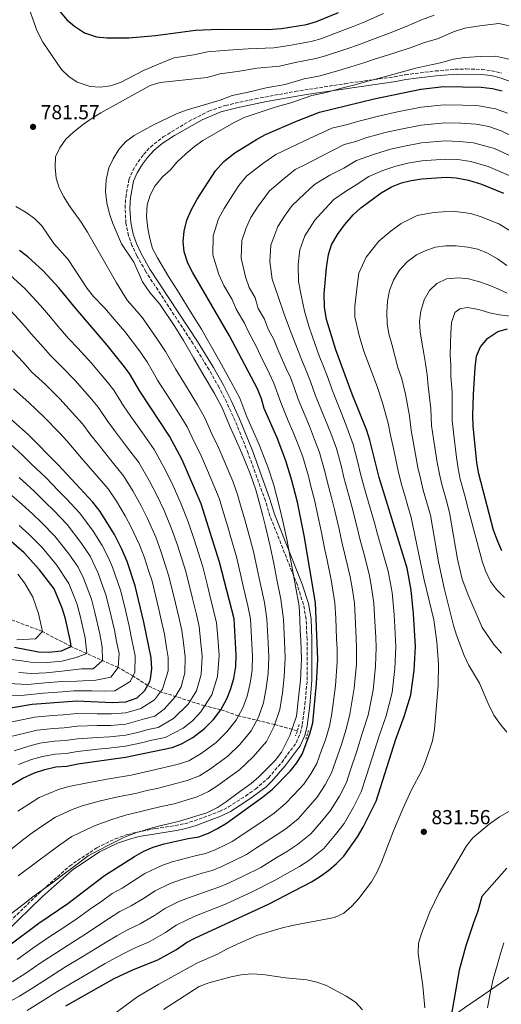
# Model space of a CAD drawing. Units: metres. Extents: x 596594 to 600017, y 4773071 to 4775433.
# Drawn here: x 598397 to 598635, y 4773733 to 4774218 of the extents above; entities that cross this region are included whole.
import ezdxf

# ---------------------------------------------------------------- set-up
doc = ezdxf.new("R2010")
doc.units = ezdxf.units.M
doc.header["$MEASUREMENT"] = 0
doc.linetypes.add('DGN Style 2', pattern=[1.739922, 1.043953, -0.695969])
doc.linetypes.add('DGN Style 3', pattern=[2.435891, 1.739922, -0.695969])
for name, color, linetype, lineweight in [('Barranco lineal', 142, 'DGN Style 3', 13), ('Camino', 7, 'DGN Style 3', 0), ('Cota de punto acotado terreno', 7, 'Continuous', 0), ('Curva de nivel directora', 30, 'Continuous', 30), ('Curva de nivel intermedia', 30, 'Continuous', 0), ('Límite de municipio', 7, 'Continuous', 0), ('Margen derecho', 7, 'Continuous', 0), ('Pontón-alcantarilla (pasos de agua)', 1, 'DGN Style 2', 0), ('Punto acotado terreno (símbolo)', 7, 'Continuous', 0)]:
    doc.layers.add(name, color=color, linetype=linetype, lineweight=lineweight)
doc.styles.add('Style-Arial', font='arial.ttf')

# ---------------------------------------------------------------- blocks, each defined once
blk = doc.blocks.new('5PATER')
at = {"layer": 'Punto acotado terreno (símbolo)', "linetype": 'Continuous', "lineweight": 0}
h = blk.add_hatch(color=51, dxfattribs=at)
edge = h.paths.add_edge_path()
edge.add_ellipse((0, 0), major_axis=(-0.11, -0.111), ratio=0.999422, start_angle=0, end_angle=360)

msp = doc.modelspace()

# ---------------------------------------------------------------- linework, layer by layer
at = {"layer": 'Barranco lineal', "color": 142, "linetype": 'DGN Style 3', "lineweight": 13}
msp.add_polyline3d([(598533.94, 4773867.56, 796.51), (598522.87, 4773870.59, 790), (598504.96, 4773874.92, 780), (598496.31, 4773877.94, 775), (598488.27, 4773879.91, 770), (598466.47, 4773886.8, 755), (598460.11, 4773889.96, 750), (598452.86, 4773894.6, 745), (598445.63, 4773898.76, 740), (598422.32, 4773909.1, 725), (598408.26, 4773916.51, 720), (598393.02, 4773922.27, 715)], dxfattribs=at)
at = {"layer": 'Camino', "color": 7, "linetype": 'DGN Style 3', "lineweight": 0}
msp.add_polyline3d([(598388.55, 4773770.01, 796.64), (598406.49, 4773787.44, 795.88), (598421.48, 4773800.81, 794.37), (598435.02, 4773809.81, 794.5), (598444.01, 4773814.21, 794.98), (598450.22, 4773816.34, 795), (598455.06, 4773817.57, 795), (598463.9, 4773819.27, 795), (598473.79, 4773820.74, 795), (598478.39, 4773821.69, 795), (598483.18, 4773823.12, 795), (598495.52, 4773827.68, 795), (598499.98, 4773829.94, 795.06), (598508.4, 4773835.35, 795.4), (598513.27, 4773838.79, 795.72), (598519.75, 4773844.34, 796.17), (598526.28, 4773851.92, 796.09), (598533.44, 4773861.65, 796.02), (598535.43, 4773866.27, 796.02), (598536.43, 4773870.6, 796.02), (598537.76, 4773880.51, 796.02), (598538.82, 4773892.55, 796.17), (598538.78, 4773912.7, 796.17), (598538.35, 4773922.69, 796.17), (598537.04, 4773929.91, 796.09), (598534, 4773939.42, 795.63), (598520.44, 4773973.64, 794.04), (598518.21, 4773981.07, 793.98), (598509.67, 4774004.57, 793.56), (598503.28, 4774020.5, 793.4), (598499.13, 4774029.6, 793.21), (598495.37, 4774036.96, 793.1), (598490.43, 4774045.68, 793.06), (598482.59, 4774058.46, 793.04), (598459.17, 4774094.16, 792.61), (598454.82, 4774101.91, 792.52), (598452.38, 4774107.1, 792.52), (598450.7, 4774111.83, 792.46), (598449.35, 4774118.05, 792.38), (598448.97, 4774125.52, 792.38), (598449.29, 4774130.8, 792.23), (598450.86, 4774139.43, 792.23), (598452.77, 4774144.04, 792.23), (598455.42, 4774148.29, 792.23), (598458.13, 4774151.9, 792.23), (598461.48, 4774155.61, 792.23), (598467.74, 4774160.59, 792.23), (598480.57, 4774168.35, 792.23), (598490.39, 4774173.33, 792.25), (598498.5, 4774176.15, 792.38), (598513.19, 4774179.38, 792.82), (598532.84, 4774183.02, 793.64), (598557.49, 4774186.89, 794.79), (598581.94, 4774190.27, 796), (598587.31, 4774191.33, 795.87), (598602.18, 4774193.15, 796.72), (598611.81, 4774193.99, 796.88), (598617.39, 4774194.16, 797.07), (598625.04, 4774193.9, 797.33), (598629.99, 4774193.29, 797.41), (598634.86, 4774192.13, 797.46)], dxfattribs=at)
at = {"layer": 'Curva de nivel directora', "color": 30, "linetype": 'Continuous', "lineweight": 30, "flags": 128}
for points, elevation in [([(598416.88, 4774222.3), (598420.2, 4774218.45), (598424.04, 4774215.25), (598428.91, 4774212.05), (598434.91, 4774210.07), (598439.99, 4774209.53), (598450.81, 4774209.56), (598464.06, 4774210.67), (598483.69, 4774213.37), (598495.25, 4774213.78), (598519.51, 4774213.55), (598526.22, 4774214.06), (598538.6, 4774216.12), (598543.4, 4774217.5), (598554.36, 4774221.94)], 775), ([(598391.37, 4773761.48), (598406.38, 4773772.55), (598420.77, 4773782.23), (598438.81, 4773796.16), (598453.54, 4773805.53), (598458.29, 4773808.11), (598462.9, 4773810.04), (598468.27, 4773811.73), (598480.03, 4773814.43), (598485.39, 4773815.23), (598490.15, 4773817.06), (598494.64, 4773819.28), (598499.05, 4773821.91), (598516.87, 4773834.73), (598521.68, 4773838.8), (598530.62, 4773847.74), (598533.71, 4773851.8), (598536.31, 4773856.07), (598540.22, 4773865.96), (598541.65, 4773871.5), (598543.5, 4773890.85), (598544.13, 4773902.65), (598542.98, 4773930.7), (598537.29, 4773963.93), (598534, 4773980.32), (598531.36, 4773991.04), (598528.4, 4774000.7), (598523.97, 4774012.04), (598517.6, 4774026.59), (598516.29, 4774031.41), (598514.32, 4774036.28), (598500.58, 4774062.48), (598482.19, 4774093.87), (598479.91, 4774098.32), (598478.21, 4774103.98), (598477.71, 4774108.96), (598478.17, 4774114.18), (598479.43, 4774119.59), (598481.57, 4774124.54), (598484.54, 4774129.86), (598493.59, 4774143.96), (598497.76, 4774148.44), (598503.13, 4774152.73), (598513.82, 4774159.39), (598518.23, 4774161.74), (598533.59, 4774168.39), (598544.89, 4774172.82), (598571.99, 4774179.34), (598594.94, 4774184.18), (598606.27, 4774185.48), (598624.78, 4774185.21), (598630.31, 4774184.52), (598635.16, 4774183.3)], 800), ([(598519.78, 4773782), (598540.98, 4773793.06), (598545.43, 4773795.79), (598549.58, 4773798.81), (598553.37, 4773802.07), (598556.89, 4773805.74), (598563.64, 4773815.28), (598566.54, 4773819.91), (598572.85, 4773832.76), (598582.56, 4773863.45), (598586.79, 4773874.54), (598590.09, 4773885.32), (598591.65, 4773897.27), (598592.28, 4773909.22), (598591.39, 4773925.33), (598590.23, 4773936.96), (598588.17, 4773947.8), (598574.32, 4773992.52), (598569.84, 4774010.95), (598568.3, 4774015.72), (598561.12, 4774033.71), (598553, 4774055.57), (598548.32, 4774070.51), (598547.36, 4774076.6), (598547.27, 4774083.21), (598548.44, 4774096.02), (598549.43, 4774102.56), (598550.94, 4774107.32), (598553.88, 4774112.39), (598557.52, 4774117.37), (598561.63, 4774122.23), (598565.26, 4774125.67), (598575.41, 4774133.1), (598580.46, 4774135.99), (598585.37, 4774137.97), (598590.23, 4774139.15), (598595.53, 4774139.92), (598607.43, 4774140.72), (598612.42, 4774140.48), (598618.46, 4774139.34), (598624.93, 4774137.3), (598635.72, 4774132.92)], 825), ([(598388.76, 4773838.43), (598398.55, 4773844.19), (598404.2, 4773846.78), (598409.41, 4773848.47), (598414.77, 4773849.72), (598420.29, 4773850.07), (598425.66, 4773851.16), (598449.21, 4773854.52), (598472.15, 4773859.36), (598476.86, 4773861.03), (598482.37, 4773864.25), (598488.18, 4773868.61), (598492.62, 4773873.13), (598496.31, 4773877.94), (598499.24, 4773883.34), (598501.08, 4773887.99), (598502.67, 4773893.39), (598503.66, 4773899.21), (598503.82, 4773904.95), (598502.75, 4773922.78), (598495.63, 4773950.78), (598486.54, 4773979.59), (598477.07, 4774001.26), (598470.86, 4774012.94), (598456.18, 4774035.19), (598451.07, 4774043.87), (598448.08, 4774047.99), (598440.13, 4774057.88), (598424.65, 4774075.88), (598416.29, 4774086.16), (598408.6, 4774094.6), (598400.92, 4774101.39), (598396.86, 4774104.49)], 775), ([(598634.98, 4773956.34), (598632.92, 4773960.89), (598630.88, 4773966.55), (598623.55, 4773994.36), (598622.6, 4773999.82), (598620.82, 4774018), (598620.62, 4774022.99), (598620.89, 4774033.74), (598621.75, 4774046.67), (598622.44, 4774052.34), (598624.33, 4774056.96), (598628.03, 4774061.35), (598632.92, 4774064.53), (598637.77, 4774065.86)], 850), ([(598387.61, 4773878.04), (598403.03, 4773880.7), (598425.19, 4773882.26), (598442.66, 4773881.52), (598449.37, 4773881.81), (598454.95, 4773883.88), (598458.72, 4773887.49), (598461.18, 4773891.86), (598461.58, 4773893.12), (598462.22, 4773898.08), (598461.77, 4773903.48), (598458.18, 4773921.07), (598453.97, 4773939.11), (598449.99, 4773951.02), (598447.34, 4773957.12), (598443.67, 4773964.37), (598436.63, 4773975.73), (598433, 4773980.39), (598415.96, 4773998.87), (598401.12, 4774013.68), (598384.79, 4774028.14)], 750), ([(598394.4, 4773908.79), (598406.22, 4773906.49), (598411.22, 4773906.3), (598417.64, 4773907.04), (598422.32, 4773909.1), (598422.07, 4773911.56), (598419.51, 4773922.73), (598417.89, 4773928.09), (598413.99, 4773937.56), (598406.74, 4773947.02), (598399.22, 4773955.3), (598390.27, 4773963.13)], 725), ([(598637.49, 4773799.78), (598625.08, 4773785.79), (598623.06, 4773778.6), (598620.88, 4773772.76), (598617.25, 4773761.38), (598613.93, 4773749.41), (598610.02, 4773727.87)], 825), ([(598419.75, 4773731.77), (598443.65, 4773745.28), (598453.15, 4773749.68), (598465.21, 4773754.44), (598474.42, 4773759.6), (598479.31, 4773763.08), (598483.76, 4773765.35), (598519.78, 4773782)], 825)]:
    msp.add_lwpolyline(points, dxfattribs=dict(at, elevation=elevation))
at = {"layer": 'Curva de nivel intermedia', "color": 30, "linetype": 'Continuous', "lineweight": 0, "flags": 128}
for points, elevation in [([(598400.11, 4774227.86), (598405.58, 4774212.8), (598408.44, 4774207.41), (598417.52, 4774193.84), (598421.12, 4774190.37), (598425.32, 4774187.65), (598431.7, 4774185.54), (598436.69, 4774185.13), (598441.74, 4774185.76), (598447.07, 4774187.68), (598458.05, 4774193.32), (598468.53, 4774197.82), (598473.22, 4774199.57), (598482.87, 4774201.17), (598489.72, 4774202.57), (598499.85, 4774203.37), (598509.68, 4774204.09), (598522.33, 4774204.52), (598529.96, 4774205.81), (598540.83, 4774207.69), (598545.64, 4774209.03), (598556.36, 4774213.05), (598561.54, 4774215.06), (598567.39, 4774217.46), (598576.49, 4774221.48)], 780), ([(598489.43, 4774189.99), (598495.74, 4774191.78), (598504.45, 4774192.96), (598514.12, 4774194.49), (598525.14, 4774195.49), (598533.69, 4774197.57), (598543.06, 4774199.27), (598547.89, 4774200.56), (598558.35, 4774204.16), (598564.15, 4774206.13), (598569.77, 4774208.19), (598579.04, 4774211.72), (598587.7, 4774215.12), (598595.25, 4774218.32), (598601.6, 4774220.77)], 785), ([(598545.29, 4774190.84), (598554.9, 4774193.55), (598560.35, 4774195.28), (598566.77, 4774197.2), (598572.14, 4774198.92), (598581.58, 4774201.96), (598590.11, 4774204.81), (598596.8, 4774207.13), (598603.16, 4774209.01), (598611.04, 4774212.44), (598616.63, 4774214.24), (598624.05, 4774215.44), (598633.41, 4774216.57), (598643.29, 4774214.48)], 790), ([(598467.41, 4774140.97), (598471.37, 4774144.32), (598474.58, 4774148.2), (598478.93, 4774152.25), (598483.23, 4774155.88), (598487.28, 4774158.8), (598502.53, 4774167.62), (598507.79, 4774170.19), (598513.64, 4774172.14), (598522.98, 4774175.3), (598530.77, 4774177.42), (598541.16, 4774181.07), (598547.52, 4774182.41), (598557.19, 4774184.94), (598562.34, 4774186.39), (598569.38, 4774188.27), (598574.51, 4774189.65), (598584.13, 4774192.2), (598592.52, 4774194.5), (598598.35, 4774195.94), (598604.71, 4774197.25), (598611.16, 4774198.93), (598616.45, 4774199.79), (598624.42, 4774200.33), (598631.86, 4774200.54), (598639.23, 4774198.89)], 795), ([(598389.11, 4773806.22), (598398.34, 4773813.62), (598403.14, 4773817.17), (598408.9, 4773821.13), (598414.66, 4773824.98), (598422.86, 4773828.62), (598427.76, 4773830.44), (598436.81, 4773832.91), (598444.65, 4773834.79), (598454.69, 4773836.73), (598459.77, 4773838.02), (598464.83, 4773839.12), (598479.55, 4773842.95), (598485.73, 4773845.38), (598490.66, 4773848.48), (598499.66, 4773855.06), (598505.66, 4773860.81), (598511.27, 4773867.49), (598514.8, 4773874.29), (598517.31, 4773881.39), (598518.64, 4773888.61), (598519.6, 4773895.87), (598519.94, 4773904.03), (598519.6, 4773911.02), (598518.98, 4773922.72), (598517.76, 4773930.83), (598515.61, 4773940.58), (598514.2, 4773947.43), (598512.29, 4773956.04), (598509.7, 4773965.68), (598508.27, 4773971.18), (598505.99, 4773978.84), (598504.47, 4773984.17), (598502.08, 4773990.78), (598497.9, 4774000.82), (598495.02, 4774007.4), (598491.87, 4774014.04), (598488.25, 4774022.27), (598484.73, 4774028.32), (598479.57, 4774036.87), (598473.93, 4774046.1), (598471.4, 4774050.42), (598468.85, 4774054.76), (598465.03, 4774060.69), (598457.49, 4774071.35), (598453.58, 4774075.9), (598450.02, 4774080.04), (598444.72, 4774088.64), (598430.38, 4774113.66), (598427.35, 4774118.48), (598421.3, 4774126.71), (598418.72, 4774131.01), (598416.51, 4774135.55), (598414.93, 4774140.29), (598414.48, 4774145.75), (598414.65, 4774150.75), (598416.72, 4774155.31), (598419.71, 4774159.45), (598423.64, 4774163.06), (598428.46, 4774166.85), (598432.69, 4774169.95), (598436.99, 4774172.5), (598461.35, 4774186.01), (598466.23, 4774187.42), (598489.43, 4774189.99)], 785), ([(598396.25, 4773795.92), (598405.82, 4773803.16), (598410.34, 4773806.54), (598416.81, 4773811.22), (598422.71, 4773815.37), (598429.58, 4773818.69), (598434.26, 4773820.8), (598442.39, 4773823.78), (598449.2, 4773825.89), (598457.43, 4773827.83), (598462.6, 4773829.25), (598467.6, 4773830.36), (598473.14, 4773831.52), (598484.47, 4773835.01), (598490.17, 4773837.56), (598494.81, 4773840.6), (598499.68, 4773844.1), (598505.39, 4773848.29), (598512.18, 4773854.65), (598518.75, 4773862.26), (598522.59, 4773869.77), (598525.42, 4773878.09), (598526.63, 4773886.23), (598527.56, 4773894.19), (598528.01, 4773903.57), (598527.64, 4773911.56), (598527.09, 4773922.69), (598525.89, 4773932.43), (598523.89, 4773942.22), (598522.38, 4773950.07), (598520.62, 4773958.67), (598518.24, 4773968.37), (598516.85, 4773974.22), (598514.93, 4773980.95), (598513.44, 4773986.46), (598510.85, 4773994.09), (598506.59, 4774004.56), (598504, 4774010.48), (598500.45, 4774018.22), (598496.94, 4774026.94), (598493.05, 4774033.92), (598488.06, 4774042.58), (598482.82, 4774051.56), (598480.28, 4774055.88), (598477.74, 4774060.21), (598473.51, 4774067.04), (598466.18, 4774078.09), (598461.2, 4774083.88), (598457.56, 4774089.07), (598453.22, 4774098.73), (598447.16, 4774107.93), (598442.89, 4774117.96), (598441.23, 4774122.68), (598439.96, 4774128.16), (598439.31, 4774133.68), (598439.7, 4774139.5), (598440.92, 4774145.33), (598443.02, 4774149.87), (598445.91, 4774154.41), (598449.21, 4774158.16), (598453.53, 4774161.27), (598462.99, 4774166.57), (598474.4, 4774172.07), (598479.09, 4774173.8), (598495.98, 4774178.81), (598501.77, 4774180.98), (598509.04, 4774182.55), (598518.55, 4774184.9), (598527.96, 4774186.45), (598537.42, 4774189.32), (598545.29, 4774190.84)], 790), ([(598637.74, 4774172.34), (598631.82, 4774174.51), (598623.52, 4774176.03), (598615.5, 4774176.36), (598606.5, 4774176.53), (598595.06, 4774175.33), (598583.47, 4774172.96), (598574.67, 4774171.07), (598563.67, 4774168.26), (598558.77, 4774166.75), (598550.99, 4774164.88), (598539.92, 4774159.84), (598530.58, 4774155.42), (598523.38, 4774151.96), (598517.4, 4774147.77), (598513.28, 4774144.66), (598508.98, 4774141.23), (598505.06, 4774136.63), (598502.14, 4774132.09), (598497.82, 4774125.36), (598495.14, 4774120.15), (598492.42, 4774111.85), (598492.26, 4774102.39), (598495.3, 4774092.73), (598497.78, 4774087.33), (598501.83, 4774080.43), (598503.87, 4774075.66), (598507.91, 4774068.76), (598510.12, 4774064.09), (598513.69, 4774057.29), (598515.88, 4774052.67), (598520.2, 4774043.68), (598522.46, 4774039.05), (598525.82, 4774029.59), (598529.54, 4774020.49), (598531.95, 4774014.98), (598534.55, 4774008.35), (598536.69, 4774002.75), (598539.48, 4773993.28), (598540.87, 4773987.61), (598542.47, 4773981.46), (598543.82, 4773975.23), (598545.99, 4773965.48), (598547.46, 4773957.65), (598548.72, 4773951.8), (598550.66, 4773942), (598551.56, 4773936.88), (598552.56, 4773930.62), (598552.92, 4773923.17), (598553.16, 4773917.95), (598553.38, 4773912.95), (598553.6, 4773907.96), (598553.64, 4773901.57), (598552.82, 4773889.74), (598551.06, 4773876.09), (598549.83, 4773869.89), (598547.95, 4773863.13), (598545.99, 4773857.99), (598543.62, 4773851.41), (598540.72, 4773846.32), (598537.22, 4773841.25), (598532.13, 4773835.83), (598528.02, 4773831.45), (598522.58, 4773826.94), (598517.17, 4773823.15), (598508.51, 4773817.35), (598501.79, 4773812.93), (598498.91, 4773811.48)], 805), ([(598644.39, 4774158.75), (598634.54, 4774163.58), (598628.48, 4774165.71), (598622.25, 4774166.86), (598614.73, 4774167.39), (598606.73, 4774167.58), (598595.17, 4774166.48), (598585.16, 4774164.51), (598577.34, 4774162.79), (598567.87, 4774160.19), (598562.93, 4774158.34), (598557.1, 4774156.93), (598546.26, 4774151.3), (598538.35, 4774147.12), (598532.94, 4774144.53), (598527.43, 4774140.17), (598520.21, 4774134.02), (598514.34, 4774125.9)], 810), ([(598641.5, 4774150.14), (598631.34, 4774154.82), (598620.99, 4774157.68), (598613.96, 4774158.42), (598606.97, 4774158.62), (598595.29, 4774157.63), (598586.85, 4774156.06), (598580.02, 4774154.52), (598572.06, 4774152.12), (598563.2, 4774148.99), (598556.87, 4774145.26), (598550.12, 4774141.68), (598542.51, 4774137.09), (598537.46, 4774132.57), (598531.43, 4774126.81), (598528, 4774121.98), (598524.38, 4774116.34), (598520.92, 4774107.21), (598520.35, 4774099.21), (598521.51, 4774090.46), (598524.55, 4774081.82), (598527.63, 4774072.68), (598531, 4774063.9), (598532.95, 4774058.89), (598536.6, 4774049.63), (598538.74, 4774044.6), (598540.57, 4774039.84), (598543.03, 4774032.84), (598547.92, 4774020.86), (598550.5, 4774014.36), (598553.26, 4774006.85), (598555.72, 4773997.76), (598557.01, 4773992.5), (598559.4, 4773983.73), (598560.82, 4773978.23), (598563.38, 4773968.58), (598564.85, 4773962.28), (598566.97, 4773954.57), (598569.42, 4773944.9), (598570.43, 4773939.37), (598571.73, 4773930.46), (598572.16, 4773924.25), (598572.69, 4773913.58), (598572.94, 4773908.59), (598572.64, 4773899.42), (598571.45, 4773887.53), (598568.92, 4773875.31), (598566.2, 4773866.67), (598563.42, 4773857.48), (598560.04, 4773847.8), (598558.23, 4773842.08), (598554.73, 4773835.36), (598550.43, 4773828.26), (598545.96, 4773822.83), (598540.69, 4773816.76), (598534, 4773811.37), (598529.08, 4773808.1), (598523.6, 4773804.93), (598515.96, 4773800.16), (598507.27, 4773795.78), (598499.94, 4773792.33)], 815), ([(598638.61, 4774141.53), (598628.13, 4774146.06), (598619.72, 4774148.51), (598613.19, 4774149.45), (598607.2, 4774149.67), (598595.41, 4774148.77), (598588.54, 4774147.6), (598582.69, 4774146.25), (598576.26, 4774144.05), (598569.31, 4774141.05), (598563.08, 4774136.94), (598557.69, 4774133.67), (598552.07, 4774129.66), (598547.49, 4774124.97), (598542.66, 4774119.6), (598537.66, 4774111.83), (598535.17, 4774104.88), (598534.4, 4774097.61), (598534.62, 4774089.32), (598535.91, 4774082.51), (598537.49, 4774074.64), (598539.66, 4774067.21), (598541.48, 4774062.01), (598544.8, 4774052.6), (598546.88, 4774047.37)], 820), ([(598392.39, 4773777), (598398.64, 4773781.85), (598403.39, 4773785.63), (598413.29, 4773792.69), (598417.53, 4773795.91), (598424.73, 4773801.31), (598430.76, 4773805.76), (598436.31, 4773808.77), (598440.75, 4773811.16), (598447.96, 4773814.65), (598453.74, 4773817), (598460.16, 4773818.93), (598465.44, 4773820.49), (598470.37, 4773821.61), (598475.88, 4773822.87), (598489.4, 4773827.07), (598494.61, 4773829.74), (598498.96, 4773832.72), (598505.45, 4773837.39), (598511.13, 4773841.51), (598514.98, 4773844.76), (598518.69, 4773848.49), (598523.02, 4773852.82), (598526.23, 4773857.03), (598530.37, 4773865.24), (598533.54, 4773874.8), (598534.61, 4773883.84), (598535.53, 4773892.52), (598536.07, 4773903.11), (598535.68, 4773912.1), (598535.46, 4773917.09), (598535.2, 4773922.66), (598534.93, 4773929.11), (598533.09, 4773938.94), (598531.25, 4773948.76), (598528.96, 4773961.3), (598526.78, 4773971.05), (598525.43, 4773977.27), (598523.87, 4773983.06), (598522.4, 4773988.75), (598519.63, 4773997.39), (598515.28, 4774008.3), (598512.98, 4774013.55), (598509.02, 4774022.4), (598505.63, 4774031.61), (598501.36, 4774039.53), (598496.54, 4774048.28), (598491.7, 4774057.02), (598489.17, 4774061.33), (598486.63, 4774065.66), (598481.99, 4774073.39), (598474.86, 4774084.82), (598470.39, 4774091.72), (598464.93, 4774101), (598462.57, 4774105.6), (598461.19, 4774110.41), (598460.2, 4774115.34), (598459.59, 4774121.4), (598459.91, 4774127.07), (598461.33, 4774131.87), (598463.7, 4774136.35), (598467.41, 4774140.97)], 795), ([(598395.95, 4773827.8), (598400.98, 4773831.05), (598406.61, 4773834.58), (598416.13, 4773838.54), (598421.27, 4773840.08), (598431.23, 4773842.03), (598440.1, 4773843.68), (598451.95, 4773845.62), (598456.93, 4773846.78), (598462.05, 4773847.88), (598474.62, 4773850.9), (598480.41, 4773852.68), (598486.52, 4773856.37), (598493.92, 4773861.84), (598499.14, 4773866.97), (598503.79, 4773872.71), (598507.02, 4773878.82), (598509.19, 4773884.69), (598510.65, 4773891), (598511.63, 4773897.54), (598511.88, 4773904.49), (598511.56, 4773910.48), (598510.86, 4773922.75), (598509.64, 4773929.23), (598507.33, 4773938.95), (598506.01, 4773944.8), (598503.96, 4773953.41), (598501.16, 4773963), (598499.69, 4773968.13), (598497.05, 4773976.73), (598495.51, 4773981.88), (598493.31, 4773987.48), (598489.22, 4773997.08), (598486.04, 4774004.33), (598483.3, 4774009.85), (598479.55, 4774017.6), (598476.42, 4774022.71), (598471.08, 4774031.16), (598465.05, 4774040.65), (598462.52, 4774044.96), (598459.96, 4774049.32), (598456.56, 4774054.34), (598448.81, 4774064.62), (598443.59, 4774070.68), (598438.85, 4774076.2), (598433.35, 4774081.89), (598430.27, 4774085.83), (598420.85, 4774100.04), (598413.78, 4774107.97), (598407.79, 4774116.8), (598404.3, 4774120.38), (598400.15, 4774123.29), (598395.12, 4774126.26)], 780), ([(598442.02, 4773726.77), (598455.32, 4773736.36), (598465.68, 4773742.44), (598484.45, 4773752.79), (598494.65, 4773757.27), (598498.99, 4773759.75), (598504.23, 4773762.21), (598514.07, 4773766.44), (598525.95, 4773770.1), (598531.39, 4773771.49), (598552.38, 4773775.4), (598557.03, 4773777.48), (598560.91, 4773781), (598564.32, 4773784.84), (598570.56, 4773793.05), (598573.18, 4773797.53), (598575.57, 4773802.79), (598581.43, 4773818.19), (598586, 4773828.95), (598590.32, 4773838.46), (598595.41, 4773847.97), (598597.47, 4773852.82), (598600.68, 4773862.66), (598601.65, 4773868.2), (598603.57, 4773890.01), (598603.62, 4773900.46), (598602.92, 4773911.42), (598601.32, 4773922.38), (598596.43, 4773942.74), (598590.26, 4773972.72), (598588.57, 4773978.47), (598587.02, 4773983.69), (598585.64, 4773988.6), (598583.88, 4773994.98), (598581.73, 4774005.39), (598579.99, 4774013.36), (598578.82, 4774019.32), (598576.02, 4774029.33), (598573.38, 4774037.43), (598570.6, 4774044.93), (598566.89, 4774054.93), (598564.49, 4774062.56), (598562.37, 4774071.75), (598562.31, 4774077.04), (598563.62, 4774088.21), (598564.41, 4774093.44), (598567.97, 4774101.31), (598574.17, 4774109.17), (598580.3, 4774114.29), (598585.2, 4774117.87), (598593.16, 4774121.77), (598601.29, 4774123.33), (598610.81, 4774123.96), (598619.63, 4774122.86), (598624.81, 4774121.23), (598633.44, 4774117.73), (598640.45, 4774113.45)], 830), ([(598514.34, 4774125.9), (598511.1, 4774120.85), (598508.71, 4774115.75), (598506.67, 4774109.53), (598506.31, 4774100.8), (598508.4, 4774091.6), (598510.16, 4774086.3), (598513.19, 4774081.13), (598514.74, 4774075.89), (598517.77, 4774070.72), (598519.67, 4774065.69), (598522.34, 4774060.6), (598524.41, 4774055.78), (598528.4, 4774046.65), (598530.6, 4774041.83), (598532.47, 4774037.03), (598534.43, 4774031.21), (598539.94, 4774017.92), (598542.53, 4774011.36)], 810), ([(598637.43, 4773866.84), (598634.22, 4773870.66), (598630.96, 4773875.32), (598628.12, 4773880.93), (598623.92, 4773890.97), (598618.44, 4773900.07), (598616.32, 4773904.72), (598612.51, 4773914.66), (598611.06, 4773919.45), (598606.42, 4773937.93), (598603.73, 4773950.9), (598599.68, 4773973.97), (598597.77, 4773980.7), (598596.15, 4773986.36), (598594.88, 4773991.4), (598593.44, 4773997.43), (598591.5, 4774008.54), (598590.15, 4774015.77), (598589.34, 4774022.93), (598587.45, 4774033.67), (598585.65, 4774041.16), (598583.56, 4774046.79), (598580.69, 4774058.33), (598579.15, 4774063.46), (598578.35, 4774068.61), (598578.15, 4774073.98), (598578.47, 4774079.58), (598579.54, 4774084.81), (598581.51, 4774089.98), (598584.45, 4774094.78), (598588.14, 4774098.92), (598592.81, 4774102.4), (598597.49, 4774104.61), (598602.26, 4774106.14), (598607.33, 4774106.86), (598612.47, 4774106.84), (598618.08, 4774106.29), (598623.09, 4774105.22), (598627.81, 4774103.32), (598632.76, 4774100.38), (598637.49, 4774097.22)], 835), ([(598492.85, 4773926.32), (598490.65, 4773935.04), (598489.44, 4773939.89), (598487.29, 4773948.44), (598482.99, 4773961.96), (598480.16, 4773970.58), (598476.36, 4773980.21), (598472.63, 4773988.39), (598468.98, 4773996.15), (598463.29, 4774006.43), (598457.53, 4774014.57), (598451.76, 4774022.72), (598448.13, 4774027.92), (598443.34, 4774035.58), (598440.24, 4774039.58), (598432.33, 4774049.04), (598425.61, 4774056.43), (598421.24, 4774061.03), (598415.99, 4774067.05), (598412.08, 4774071.6), (598407.23, 4774077.45), (598399.65, 4774085.69), (598392, 4774092.55)], 770), ([(598634.82, 4773905.86), (598631.05, 4773910.16), (598625.18, 4773918.55), (598618.16, 4773934.89), (598615.44, 4773942.45), (598613.11, 4773952.19), (598609.1, 4773975.22), (598607.57, 4773981.02), (598605.28, 4773989.02), (598604.12, 4773994.21), (598602.99, 4773999.88), (598601.28, 4774011.69), (598600.3, 4774018.18), (598599.85, 4774026.53), (598598.63, 4774037.64), (598598.06, 4774043.16), (598597.26, 4774048.82), (598596.39, 4774053.81), (598595.44, 4774059.25), (598594.65, 4774064.39), (598594.37, 4774069.69), (598594.92, 4774074.7), (598596.59, 4774080.16), (598599.16, 4774084.81), (598602.78, 4774088.35), (598607.61, 4774090.64), (598613.5, 4774091.14), (598618.51, 4774090.66), (598623.37, 4774089.22), (598628.17, 4774087.62), (598632.96, 4774085.65), (598637.61, 4774083.45)], 840), ([(598425.47, 4773863.6), (598435.4, 4773864.28), (598441.37, 4773864.57), (598449.27, 4773865.43), (598455.14, 4773866.67), (598460.31, 4773868.12), (598465.27, 4773869.17), (598472.91, 4773873.55), (598480.04, 4773880.62), (598484.18, 4773887.25), (598486.49, 4773895.27), (598487, 4773904.36), (598486.24, 4773912.31), (598485.56, 4773918.98), (598484.19, 4773925), (598482.25, 4773932.77), (598478.96, 4773946.11), (598474.78, 4773959.1), (598472.11, 4773966.85), (598468.19, 4773976.25), (598464.73, 4773983.45), (598460.89, 4773991.04), (598455.72, 4773999.92), (598449.7, 4774007.87), (598443.68, 4774015.81), (598440.09, 4774020.66), (598435.61, 4774027.28), (598432.4, 4774031.17), (598424.52, 4774040.2), (598417.62, 4774047.4), (598412.12, 4774052.81), (598407.32, 4774058.23), (598402.67, 4774063.44), (598398.16, 4774068.73), (598390.69, 4774076.78)], 765), ([(598636.26, 4773933.28), (598632.35, 4773937.2), (598629.4, 4773941.24), (598626.92, 4773946.52), (598625.28, 4773951.23), (598618.52, 4773976.47), (598616.48, 4773984.2), (598614.42, 4773991.69), (598613.36, 4773997.01), (598612.55, 4774002.34), (598611.05, 4774014.85), (598610.46, 4774020.59), (598610.37, 4774030.14), (598610.35, 4774034.41), (598609.83, 4774042.54), (598609.7, 4774047.84), (598609.43, 4774053.29), (598609.53, 4774058.73), (598609.7, 4774063.89), (598610.1, 4774068.96), (598611.77, 4774073.91), (598614.22, 4774075.79), (598617.94, 4774076.43), (598623.63, 4774075.43), (598628.79, 4774073.84), (598633.73, 4774072.84), (598639.11, 4774072.22)], 845), ([(598475.52, 4773923.69), (598473.85, 4773930.49), (598470.63, 4773943.78), (598469.08, 4773948.53), (598466.57, 4773956.25), (598464.07, 4773963.12), (598460.02, 4773972.29), (598456.83, 4773978.51), (598452.8, 4773985.94), (598448.14, 4773993.41), (598441.87, 4774001.16), (598435.6, 4774008.91), (598432.05, 4774013.4), (598427.88, 4774018.99), (598424.56, 4774022.76), (598416.72, 4774031.36), (598409.62, 4774038.37), (598403.01, 4774044.58), (598398.66, 4774049.4), (598393.25, 4774055.29)], 760), ([(598546.88, 4774047.37), (598548.66, 4774042.65), (598551.63, 4774034.46), (598555.91, 4774023.81), (598558.47, 4774017.36), (598561.55, 4774008.9), (598563.84, 4774000), (598565.07, 4773994.94), (598566.26, 4773990.08), (598567.87, 4773984.87), (598569.32, 4773979.73), (598572.08, 4773970.13), (598573.55, 4773964.59), (598576.09, 4773955.96), (598578.79, 4773946.35), (598580.78, 4773935.71), (598581.31, 4773930.38), (598581.77, 4773924.79), (598582.08, 4773918.89), (598582.61, 4773908.9), (598582.15, 4773898.34), (598580.77, 4773886.42), (598577.85, 4773874.92), (598574.38, 4773865.06), (598571.15, 4773854.65), (598567.95, 4773845.05), (598565.54, 4773837.42), (598561.74, 4773829.88), (598557.04, 4773821.77), (598552.87, 4773816.33), (598547.03, 4773809.42), (598539.72, 4773803.58), (598535.03, 4773800.58), (598529.08, 4773797.32), (598523.05, 4773793.78), (598511.45, 4773787.93), (598503.2, 4773784.08), (598498.61, 4773782.04), (598493.91, 4773780.2), (598484.29, 4773776.31), (598479.59, 4773774.29), (598474.16, 4773771.57), (598468.98, 4773767.98), (598460.78, 4773763.32), (598454.01, 4773760.44), (598449.05, 4773758.02), (598444.29, 4773755.57), (598439.08, 4773752.67), (598432.66, 4773748.91), (598424.04, 4773743.86), (598415.68, 4773738.9), (598408.58, 4773734.42), (598400.61, 4773729.58)], 820), ([(598434.05, 4773994.45), (598427.52, 4774002), (598424, 4774006.13), (598420.15, 4774010.7), (598416.72, 4774014.34), (598408.92, 4774022.52), (598401.63, 4774029.34), (598393.9, 4774036.36)], 755), ([(598542.53, 4774011.36), (598544.97, 4774004.8), (598547.6, 4773995.52), (598548.94, 4773990.06), (598550.94, 4773982.59), (598552.32, 4773976.73), (598554.68, 4773967.03), (598556.16, 4773959.96), (598557.84, 4773953.19), (598560.04, 4773943.45), (598561, 4773938.12), (598562.14, 4773930.54), (598562.54, 4773923.71), (598563.03, 4773913.27), (598563.27, 4773908.27), (598563.14, 4773900.5), (598562.13, 4773888.64), (598559.99, 4773875.7), (598558.02, 4773868.28), (598555.69, 4773860.31), (598553.84, 4773855.26), (598550.93, 4773846.75), (598547.72, 4773840.84), (598543.83, 4773834.75), (598539.04, 4773829.33), (598534.36, 4773824.11), (598528.29, 4773819.15), (598523.13, 4773815.63), (598513.92, 4773809.86), (598508.87, 4773806.55), (598503.09, 4773803.63), (598496.67, 4773800.57), (598492, 4773798.63), (598486.97, 4773797.32), (598476.28, 4773794.02), (598471.25, 4773792.17), (598463.85, 4773788.55), (598458.12, 4773784.75), (598451.9, 4773781.08), (598446.41, 4773778.3), (598440.85, 4773774.71), (598436.49, 4773771.96), (598429.92, 4773767.45), (598423.67, 4773763.52), (598415.21, 4773758.2), (598407.55, 4773753.16), (598399.98, 4773747.95), (598393.22, 4773743.69)], 810), ([(598391.91, 4773884.92), (598399.21, 4773885.09), (598408.66, 4773886.1), (598417.92, 4773886.81), (598423.67, 4773887.21), (598432.6, 4773887.29), (598438.59, 4773887.04), (598443.96, 4773887.27), (598451.44, 4773891.82), (598453.73, 4773896.31), (598453.88, 4773904.6), (598452.28, 4773912.44), (598450.96, 4773919.17), (598448.63, 4773929.19), (598446.75, 4773936.91), (598442.79, 4773948.32), (598440.67, 4773953.21), (598437.73, 4773959.01), (598433.18, 4773966.04), (598426.59, 4773974.99), (598419.87, 4773982.12), (598416.12, 4773985.97), (598410.03, 4773992.34), (598402.81, 4773999.2), (598398.45, 4774003.32), (598392.07, 4774009.34)], 745), ([(598389.79, 4773871.27), (598398.81, 4773873.15), (598404.31, 4773874.26), (598413.36, 4773875.06), (598418.46, 4773875.41), (598425.28, 4773876.04), (598435.25, 4773875.98), (598442.23, 4773875.87), (598449.34, 4773876.35), (598456.74, 4773878.62), (598463.45, 4773882.85), (598467.47, 4773888.11), (598470.31, 4773897.14), (598470.18, 4773903.77), (598469.26, 4773909.69), (598468.37, 4773915.18), (598466.85, 4773922.38), (598465.45, 4773928.22), (598462.3, 4773941.44), (598460.73, 4773946.19), (598458.35, 4773953.4), (598456.02, 4773959.39), (598451.84, 4773968.33), (598448.93, 4773973.56), (598444.71, 4773980.83), (598440.57, 4773986.9), (598434.05, 4773994.45)], 755), ([(598391.28, 4773890.94), (598400.97, 4773890.44), (598409.3, 4773891.15), (598417.85, 4773891.87), (598425.16, 4773892.04), (598434.52, 4773892.55), (598441.9, 4773893.97), (598445.63, 4773898.76), (598445.99, 4773905.73), (598444.79, 4773911.61), (598443.74, 4773917.27), (598441.35, 4773927.58), (598439.54, 4773934.7), (598435.59, 4773945.63), (598431.8, 4773953.65), (598427.18, 4773960.5), (598420.41, 4773969.33), (598413.77, 4773976.24), (598409.66, 4773980.26), (598404.11, 4773985.8), (598396.73, 4773992.47)], 740), ([(598409.94, 4773896.2), (598417.78, 4773896.93), (598427.46, 4773898.2), (598433.14, 4773898.18), (598437.86, 4773902.2), (598437.7, 4773908.81), (598436.52, 4773915.37), (598434.07, 4773925.96), (598432.32, 4773932.5), (598428.39, 4773942.94), (598425.86, 4773948.28), (598421.17, 4773954.95), (598414.24, 4773963.67), (598407.66, 4773970.36), (598403.2, 4773974.55), (598398.18, 4773979.27), (598390.66, 4773985.74)], 735), ([(598401.56, 4773964.48), (598396.74, 4773968.84)], 730), ([(598390.03, 4773902.99), (598397.95, 4773902.05), (598404.47, 4773901.14), (598410.58, 4773901.25), (598417.71, 4773901.98), (598424.89, 4773903.65), (598430.09, 4773905.65), (598429.29, 4773913.46), (598426.79, 4773924.35), (598425.1, 4773930.3), (598421.19, 4773940.25), (598415.17, 4773949.41), (598408.07, 4773958.01), (598401.56, 4773964.48)], 730), ([(598395.58, 4773912.45), (598404.71, 4773912.9), (598408.26, 4773916.51), (598406.2, 4773925.45), (598403.39, 4773933.43), (598399.36, 4773940.48), (598395.99, 4773944.88)], 720), ([(598391.98, 4773864.5), (598400.16, 4773866.56), (598405.58, 4773867.81), (598413.71, 4773868.73), (598418.91, 4773869.08), (598425.37, 4773869.82), (598435.33, 4773870.13), (598441.8, 4773870.22), (598449.31, 4773870.89), (598458.52, 4773873.37), (598463.71, 4773874.74), (598468.18, 4773878.2), (598473.76, 4773884.37), (598476.64, 4773889.21), (598478.4, 4773896.21), (598478.59, 4773904.07), (598477.75, 4773911), (598476.96, 4773917.08), (598475.52, 4773923.69)], 760), ([(598396.36, 4773850.96), (598402.85, 4773853.37), (598408.13, 4773854.92), (598414.42, 4773856.05), (598419.83, 4773856.4), (598425.56, 4773857.38), (598435.48, 4773858.42), (598440.94, 4773858.93), (598449.24, 4773859.97), (598457.07, 4773861.63), (598462.1, 4773862.87), (598468.71, 4773864.26), (598477.64, 4773868.9), (598482.29, 4773872.39), (598486.33, 4773876.88), (598491.71, 4773885.3), (598494.58, 4773894.33), (598495.41, 4773904.66), (598494.73, 4773913.62), (598494.16, 4773920.88), (598492.85, 4773926.32)], 770), ([(598396.6, 4773896.26), (598402.72, 4773895.79), (598409.94, 4773896.2)], 735), ([(598394.17, 4773857.73), (598401.5, 4773859.96), (598406.86, 4773861.36), (598414.07, 4773862.39), (598419.37, 4773862.74), (598425.47, 4773863.6)], 765), ([(598642.49, 4773830), (598633.71, 4773825.13), (598628.62, 4773821.51), (598620.69, 4773814.79), (598617.52, 4773810.81), (598604, 4773787.77), (598599.43, 4773778.2), (598595.24, 4773767.54), (598593.75, 4773762.76), (598593.66, 4773757.59), (598596, 4773741.72), (598596.92, 4773730.83)], 830), ([(598498.91, 4773811.48), (598493.41, 4773808.82), (598488.7, 4773806.93), (598483.5, 4773805.87), (598472.28, 4773802.87), (598467.08, 4773801.1), (598458.69, 4773797.04), (598452.68, 4773793.14), (598447.47, 4773789.96), (598442.61, 4773787.23), (598436.75, 4773783.05), (598432.59, 4773780.15), (598425.35, 4773774.84), (598419.17, 4773770.83), (598410.8, 4773765.37), (598403.48, 4773760.28), (598395.67, 4773754.71)], 805), ([(598499.94, 4773792.33), (598495.31, 4773790.34), (598490.44, 4773788.76), (598480.29, 4773785.16)], 815), ([(598480.29, 4773785.16), (598475.42, 4773783.23), (598469, 4773780.06), (598463.55, 4773776.37), (598456.34, 4773772.2), (598450.21, 4773769.37), (598444.95, 4773766.37), (598440.39, 4773763.77), (598434.5, 4773760.06), (598428.17, 4773756.22), (598419.63, 4773751.03), (598411.62, 4773746.03), (598404.28, 4773741.19), (598396.92, 4773736.63), (598392.4, 4773734.07), (598386.35, 4773731.17)], 815), ([(598627.87, 4773730.9), (598629.54, 4773739.75), (598630.69, 4773745.03), (598632.58, 4773751.7), (598634.22, 4773757.6), (598635.9, 4773762.89)], 820), ([(598467.92, 4773729.98), (598485.58, 4773741.41), (598490.29, 4773743.09), (598501.28, 4773746.11), (598506.35, 4773747.13), (598511.33, 4773747.64), (598517, 4773747.23), (598528.08, 4773745.62), (598538.76, 4773744.67), (598543.7, 4773743.52), (598548.43, 4773741.89), (598558.09, 4773736.57), (598562.68, 4773733.55), (598566.1, 4773729.91)], 835)]:
    msp.add_lwpolyline(points, dxfattribs=dict(at, elevation=elevation))
at = {"layer": 'Límite de municipio', "color": 7, "linetype": 'Continuous', "lineweight": 0}
msp.add_polyline3d([(598171.26, 4773093.1, 726.45), (598171.15, 4773093.62, 726.53), (598159.94, 4773156.49, 732.21), (598146.27, 4773228.4, 747.67), (598134.45, 4773294.45, 768.86), (598123.43, 4773350.2, 780.61), (598118.9, 4773382.26, 783.94), (598140.26, 4773397.69, 784.06), (598154.07, 4773407.21, 784.57), (598157.46, 4773409.41, 784.79), (598163.15, 4773413.09, 784.82), (598165.24, 4773414.56, 784.87), (598194.86, 4773435.28, 788.13), (598238.35, 4773466.12, 797.27), (598281.33, 4773497.6, 810.02), (598320.71, 4773524.41, 821.58), (598374.93, 4773562.38, 832.97), (598413.42, 4773589.33, 841.73), (598457.79, 4773620.16, 844.87), (598491.03, 4773642.46, 841.47), (598533.49, 4773672.29, 837.67), (598569.04, 4773696.98, 834.09), (598616.49, 4773730.83, 823.29), (598681.19, 4773775.06, 810.86)], dxfattribs=at)
at = {"layer": 'Margen derecho', "color": 7, "linetype": 'Continuous', "lineweight": 0}
for points in [[(598390.17, 4773768.24, 796.64), (598408.11, 4773785.67, 795.88), (598422.83, 4773798.83, 794.37), (598436.26, 4773807.74, 794.51), (598445.26, 4773812.11, 794.99), (598451.09, 4773814.08, 795), (598455.94, 4773815.3, 795), (598474.31, 4773818.39, 795), (598478.93, 4773819.35, 795), (598483.98, 4773820.86, 795), (598496.56, 4773825.51, 795), (598501.03, 4773827.76, 795.06), (598510.56, 4773833.92, 795.44), (598518.55, 4773839.9, 796.04), (598521.45, 4773842.62, 796.17), (598527.98, 4773850.19, 796.09), (598535.4, 4773860.2, 796.02), (598537.62, 4773865.18, 796.02), (598538.78, 4773870.06, 796.02), (598540.12, 4773879.97, 796.02), (598541.22, 4773892.45, 796.17), (598541.17, 4773912.75, 796.17), (598540.77, 4773922.74, 796.17), (598539.43, 4773930.34, 796.09), (598536.41, 4773939.86, 795.64), (598522.7, 4773974.46, 794.04), (598520.49, 4773981.81, 793.98), (598511.96, 4774005.3, 793.56), (598505.49, 4774021.44, 793.4), (598501.35, 4774030.54, 793.21), (598497.5, 4774038.09, 793.1), (598492.56, 4774046.81, 793.06), (598484.71, 4774059.59, 793.04), (598461.21, 4774095.43, 792.61), (598456.95, 4774103.02, 792.52), (598454.64, 4774107.94, 792.52), (598452.97, 4774112.67, 792.46), (598451.73, 4774118.43, 792.38), (598451.38, 4774125.51, 792.38), (598451.68, 4774130.5, 792.23), (598453.17, 4774138.75, 792.23), (598454.89, 4774142.89, 792.23), (598457.55, 4774147.13, 792.23), (598460.01, 4774150.41, 792.23), (598463.39, 4774154.09, 792.23), (598467.35, 4774157.36, 792.23), (598473.3, 4774161.35, 792.23), (598486.97, 4774169.01, 792.23), (598496.15, 4774172.97, 792.31), (598504.09, 4774174.97, 792.5), (598518.79, 4774178.03, 793.01), (598538.45, 4774181.52, 793.88), (598582.69, 4774187.96, 796.02), (598587.59, 4774188.94, 795.87), (598592.63, 4774189.65, 796.08), (598602.55, 4774190.78, 796.73), (598612.47, 4774191.62, 796.89), (598624.78, 4774191.5, 797.33)], [(598624.78, 4774191.5, 797.33), (598629.73, 4774190.88, 797.41), (598634.59, 4774189.68, 797.46), (598641.41, 4774187.14, 797.49)]]:
    msp.add_polyline3d(points, dxfattribs=at)
at = {"layer": 'Pontón-alcantarilla (pasos de agua)', "color": 1, "linetype": 'DGN Style 2', "lineweight": 0, "flags": 128}
for points, elevation in [([(598534.91, 4773870.57), (598533.11, 4773865.01)], 795.44), ([(598539.54, 4773867.69), (598538.2, 4773863.26)], 795.73)]:
    msp.add_lwpolyline(points, dxfattribs=dict(at, elevation=elevation))

# ---------------------------------------------------------------- block references
at = {"layer": 'Punto acotado terreno (símbolo)', "color": 7, "linetype": 'Continuous', "lineweight": 0, "xscale": 10, "yscale": 10, "zscale": 10}
for p in [(598403.54, 4774165.57, 781.57), (598596.44, 4773817.68, 831.56)]:
    msp.add_blockref('5PATER', p, dxfattribs=at)

# ---------------------------------------------------------------- texts
at = {"layer": 'Cota de punto acotado terreno', "color": 7, "linetype": 'Continuous', "lineweight": 0, "style": 'Style-Arial'}
for s, p in [('781.57', (598407.29, 4774169.32, 781.57)), ('831.56', (598600.19, 4773821.43, 831.56))]:
    msp.add_text(s, height=7, dxfattribs=at).set_placement(p)

doc.saveas('drawing.dxf')
